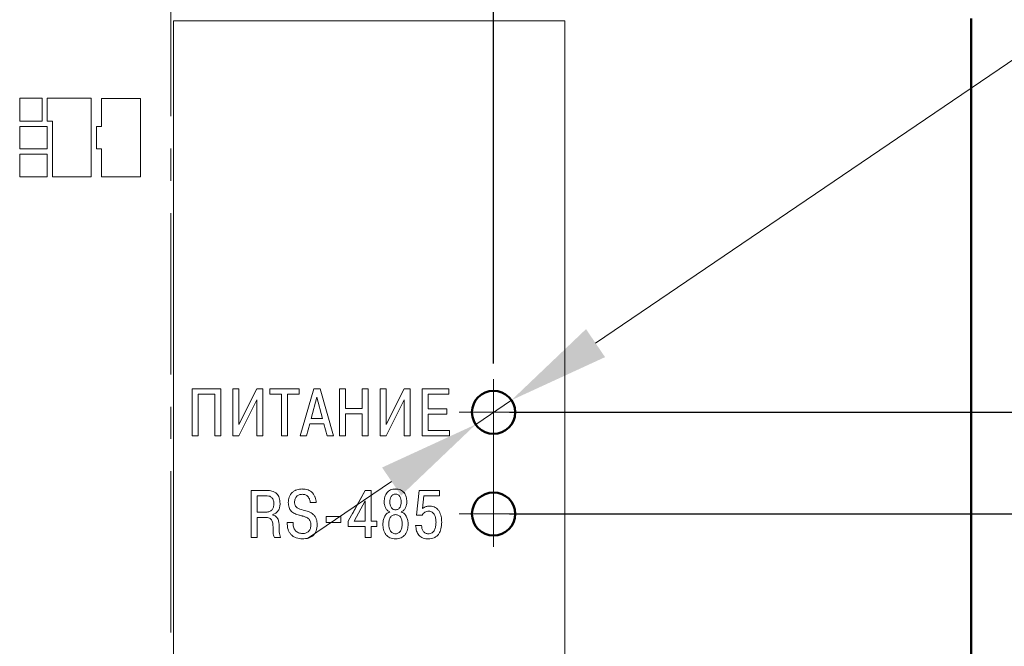
# Model space of a CAD drawing. Units: millimetres. Extents: x 2171 to 3033, y 1134 to 1431.
# Drawn here: x 2826 to 2865, y 1278 to 1302 of the extents above; entities that cross this region are included whole.
import ezdxf

# ---------------------------------------------------------------- set-up
doc = ezdxf.new("R2010")
doc.units = ezdxf.units.MM
doc.linetypes.add('CENTER', pattern=[10.16, 6.35, -1.27, 1.27, -1.27])
for name, color, linetype, lineweight in [('main', 5, 'Continuous', 50), ('size', 7, 'Continuous', 20), ('text', 7, 'Continuous', 20), ('ОСЕВЫЕ', 1, 'CENTER', 15)]:
    doc.layers.add(name, color=color, linetype=linetype, lineweight=lineweight)
doc.styles.add('GOST', font='GOST.shx', dxfattribs={"width": 0.8, "oblique": 15})
doc.dimstyles.new('ISO-25', dxfattribs={"dimtxt": 3.5, "dimasz": 4, "dimexe": 1.25, "dimexo": 0.625, "dimgap": 1, "dimtad": 1, "dimdec": 1, "dimrnd": 0.5, "dimtxsty": 'GOST', "dimcen": 0, "dimclrd": 256, "dimclre": 256, "dimadec": 0, "dimazin": 2, "dimtfac": 1, "dimtdec": 1, "dimtmove": 0, "dimatfit": 1, "dimfxl": 1, "dimlwd": -1, "dimarcsym": 2})
doc.dimstyles.get("Standard").update_dxf_attribs({"dimtxt": 3.5, "dimasz": 4, "dimexe": 1.25, "dimexo": 0.0625, "dimgap": 1, "dimtad": 1, "dimtoh": 1, "dimrnd": 0.5, "dimtxsty": 'GOST', "dimcen": 0.1, "dimclrd": 256, "dimclre": 256, "dimadec": 0, "dimazin": 2, "dimtfac": 1, "dimtofl": 0, "dimtmove": 0, "dimatfit": 1, "dimfxl": 1, "dimtolj": 1, "dimtzin": 0, "dimlwd": -1, "dimlwe": 20, "dimarcsym": 0})

# ---------------------------------------------------------------- blocks, each defined once
blk = doc.blocks.new('*D97')
at = {"layer": 'Defpoints', "color": 0}
for p in [(2863.818, 1351.805), (2863.818, 1327.805), (2845.018, 1288.105)]:
    blk.add_point(p, dxfattribs=at)
at = {"layer": 'size', "lineweight": -2, "ltscale": 5}
for p, q in [((2845.018, 1288.73), (2845.018, 1353.055)), ((2863.818, 1328.43), (2863.818, 1353.055))]:
    blk.add_line(p, q, dxfattribs=at)
at = {"layer": 'size', "ltscale": 5}
blk.add_line((2849.018, 1351.805), (2859.818, 1351.805), dxfattribs=at)
at = {"layer": 'size'}
for points in [[(2849.018, 1352.472), (2849.018, 1351.138), (2845.018, 1351.805)], [(2859.818, 1351.138), (2859.818, 1352.472), (2863.818, 1351.805)]]:
    blk.add_solid(points, dxfattribs=at)
at = {"layer": 'size', "color": 0, "linetype": 'ByBlock', "insert": (2854.418, 1354.555), "char_height": 3.5, "attachment_point": 5, "style": 'GOST'}
blk.add_mtext('19', dxfattribs=at)
blk = doc.blocks.new('_Oblique')
at = {"color": 0, "linetype": 'ByBlock', "lineweight": -2}
blk.add_line((-0.5, -0.5), (0.5, 0.5), dxfattribs=at)
blk = doc.blocks.new('*D98')
at = {"layer": 'Defpoints', "color": 0}
for p in [(2845.018, 1282.806), (2861.818, 1235.805), (2873.845, 1235.805)]:
    blk.add_point(p, dxfattribs=at)
at = {"layer": 'size', "lineweight": -2, "ltscale": 5}
for p, q in [((2845.643, 1282.806), (2875.095, 1282.806)), ((2862.443, 1235.805), (2875.095, 1235.805))]:
    blk.add_line(p, q, dxfattribs=at)
at = {"layer": 'size', "ltscale": 5}
blk.add_line((2873.845, 1282.806), (2873.845, 1239.805), dxfattribs=at)
at = {"layer": 'size'}
blk.add_solid([(2873.178, 1239.805), (2874.511, 1239.805), (2873.845, 1235.805)], dxfattribs=at)
at = {"layer": 'size', "xscale": 4, "yscale": 4, "zscale": 4, "rotation": 90}
blk.add_blockref('_Oblique', (2873.845, 1282.806), dxfattribs=at)
at = {"layer": 'size', "color": 0, "linetype": 'ByBlock', "insert": (2871.095, 1261.305), "char_height": 3.5, "attachment_point": 5, "rotation": 90, "style": 'GOST'}
blk.add_mtext('47', dxfattribs=at)
blk = doc.blocks.new('*D99')
at = {"layer": 'Defpoints', "color": 0}
for p in [(2845.018, 1286.805), (2873.845, 1286.805), (2845.018, 1282.806)]:
    blk.add_point(p, dxfattribs=at)
at = {"layer": 'size', "ltscale": 5}
for p, q in [((2873.845, 1286.805), (2873.845, 1299.049)), ((2873.845, 1290.805), (2873.845, 1294.805)), ((2873.845, 1282.806), (2873.845, 1286.805))]:
    blk.add_line(p, q, dxfattribs=at)
at = {"layer": 'size', "lineweight": -2, "ltscale": 5}
for p, q in [((2845.643, 1286.805), (2875.095, 1286.805)), ((2845.643, 1282.806), (2875.095, 1282.806))]:
    blk.add_line(p, q, dxfattribs=at)
at = {"layer": 'size'}
blk.add_solid([(2873.178, 1290.805), (2874.511, 1290.805), (2873.845, 1286.805)], dxfattribs=at)
at = {"layer": 'size', "xscale": 4, "yscale": 4, "zscale": 4, "rotation": 90}
blk.add_blockref('_Oblique', (2873.845, 1282.806), dxfattribs=at)
at = {"layer": 'size', "color": 0, "linetype": 'ByBlock', "insert": (2871.095, 1296.927), "char_height": 3.5, "attachment_point": 5, "rotation": 90, "style": 'GOST'}
blk.add_mtext('4', dxfattribs=at)
blk = doc.blocks.new('*D101')
at = {"layer": 'Defpoints', "color": 0}
for p in [(2845.721, 1287.282), (2844.315, 1286.328)]:
    blk.add_point(p, dxfattribs=at)
at = {"layer": 'size'}
for p, q in [((2874.14, 1306.57), (2849.031, 1289.528)), ((2885.831, 1306.57), (2874.14, 1306.57)), ((2844.315, 1286.328), (2845.721, 1287.282)), ((2841.006, 1284.082), (2837.696, 1281.835))]:
    blk.add_line(p, q, dxfattribs=at)
for points in [[(2848.656, 1290.08), (2849.405, 1288.977), (2845.721, 1287.282)], [(2841.38, 1283.53), (2840.631, 1284.633), (2844.315, 1286.328)]]:
    blk.add_solid(points, dxfattribs=at)
at = {"layer": 'size', "color": 0, "linetype": 'ByBlock', "insert": (2880.486, 1309.583), "char_height": 3.5, "attachment_point": 5, "style": 'GOST'}
blk.add_mtext('\\A1;   {\\Q0;%%C}1,7', dxfattribs=at)

msp = doc.modelspace()

# ---------------------------------------------------------------- linework, layer by layer
at = {"layer": 'main'}
msp.add_line((2863.818, 1302.305), (2863.818, 1263.305), dxfattribs=at)
at = {"layer": 'main', "ltscale": 5}
for centre in [(2845.018, 1286.805), (2845.018, 1282.806)]:
    msp.add_circle(centre, 0.85, dxfattribs=at)
at = {"layer": 'text'}
for p, q in [((2847.818, 1302.209), (2832.418, 1302.209)), ((2827.249, 1299.162), (2826.369, 1299.162)), ((2826.369, 1298.267), (2826.369, 1299.162)), ((2827.249, 1298.267), (2827.249, 1299.162)), ((2829.183, 1299.162), (2827.452, 1299.162)), ((2827.452, 1298.267), (2827.452, 1299.162)), ((2829.183, 1296.071), (2829.183, 1299.162)), ((2831.118, 1299.161), (2829.591, 1299.161)), ((2829.591, 1298.06), (2829.591, 1299.161)), ((2831.118, 1296.07), (2831.118, 1299.161)), ((2826.369, 1298.267), (2827.249, 1298.267)), ((2827.452, 1298.06), (2826.369, 1298.06)), ((2826.369, 1297.174), (2826.369, 1298.06)), ((2827.452, 1298.267), (2827.655, 1298.267)), ((2827.452, 1297.174), (2827.452, 1298.06)), ((2827.655, 1296.071), (2827.655, 1298.267)), ((2829.591, 1298.06), (2829.387, 1298.06)), ((2829.387, 1297.174), (2829.387, 1298.06)), ((2826.369, 1297.174), (2827.452, 1297.174)), ((2827.452, 1296.968), (2826.369, 1296.968)), ((2826.369, 1296.072), (2826.369, 1296.968)), ((2827.452, 1296.072), (2827.452, 1296.968)), ((2829.387, 1297.174), (2829.591, 1297.174)), ((2829.591, 1296.07), (2829.591, 1297.174)), ((2826.369, 1296.072), (2827.452, 1296.072)), ((2827.655, 1296.071), (2829.183, 1296.071)), ((2829.591, 1296.07), (2831.118, 1296.07)), ((2834.289, 1287.731), (2833.151, 1287.731)), ((2833.151, 1285.88), (2833.151, 1287.731)), ((2834.289, 1287.73), (2833.151, 1287.73)), ((2834.289, 1285.88), (2834.289, 1287.731)), ((2834.996, 1287.731), (2834.76, 1287.731)), ((2834.76, 1285.88), (2834.76, 1287.731)), ((2834.996, 1287.73), (2834.76, 1287.73)), ((2835.702, 1287.731), (2834.996, 1286.329)), ((2834.996, 1286.329), (2834.996, 1287.731)), ((2835.702, 1287.73), (2834.996, 1286.329)), ((2835.935, 1287.731), (2835.702, 1287.731)), ((2835.702, 1287.73), (2835.702, 1287.731)), ((2835.935, 1287.73), (2835.702, 1287.73)), ((2835.935, 1285.88), (2835.935, 1287.731)), ((2837.362, 1287.731), (2836.216, 1287.731)), ((2836.216, 1287.522), (2836.216, 1287.731)), ((2837.362, 1287.73), (2836.216, 1287.73)), ((2837.362, 1287.522), (2837.362, 1287.731)), ((2837.939, 1287.731), (2837.407, 1285.88)), ((2837.939, 1287.73), (2837.407, 1285.879)), ((2838.188, 1287.731), (2837.939, 1287.731)), ((2837.939, 1287.73), (2837.939, 1287.731)), ((2838.188, 1287.73), (2837.939, 1287.73)), ((2838.72, 1285.88), (2838.188, 1287.731)), ((2838.188, 1287.73), (2838.188, 1287.731)), ((2838.72, 1285.879), (2838.188, 1287.73)), ((2839.191, 1287.731), (2838.956, 1287.731)), ((2838.956, 1285.88), (2838.956, 1287.731)), ((2839.191, 1287.73), (2838.956, 1287.73)), ((2839.191, 1286.959), (2839.191, 1287.731)), ((2840.088, 1287.731), (2839.853, 1287.731)), ((2839.853, 1286.959), (2839.853, 1287.731)), ((2840.088, 1287.73), (2839.853, 1287.73)), ((2840.088, 1285.88), (2840.088, 1287.731)), ((2840.795, 1287.731), (2840.56, 1287.731)), ((2840.56, 1285.88), (2840.56, 1287.731)), ((2840.795, 1287.73), (2840.56, 1287.73)), ((2841.502, 1287.731), (2840.795, 1286.329)), ((2840.795, 1286.329), (2840.795, 1287.731)), ((2841.502, 1287.73), (2840.795, 1286.329)), ((2841.735, 1287.731), (2841.502, 1287.731)), ((2841.502, 1287.73), (2841.502, 1287.731)), ((2841.735, 1287.73), (2841.502, 1287.73)), ((2841.735, 1285.88), (2841.735, 1287.731)), ((2843.254, 1287.731), (2842.206, 1287.731)), ((2842.206, 1285.88), (2842.206, 1287.731)), ((2843.254, 1287.73), (2842.206, 1287.73)), ((2843.254, 1287.522), (2843.254, 1287.731)), ((2833.387, 1285.88), (2833.387, 1287.522)), ((2833.387, 1287.522), (2834.053, 1287.522)), ((2834.053, 1285.88), (2834.053, 1287.522)), ((2834.991, 1285.88), (2835.7, 1287.292)), ((2835.7, 1285.88), (2835.7, 1287.292)), ((2836.216, 1287.522), (2836.671, 1287.522)), ((2836.671, 1285.88), (2836.671, 1287.522)), ((2836.907, 1287.522), (2837.362, 1287.522)), ((2836.907, 1285.88), (2836.907, 1287.522)), ((2838.064, 1287.397), (2837.839, 1286.567)), ((2838.289, 1286.567), (2838.064, 1287.397)), ((2840.79, 1285.88), (2841.499, 1287.292)), ((2841.499, 1285.88), (2841.499, 1287.292)), ((2842.442, 1286.94), (2842.442, 1287.522)), ((2842.442, 1287.522), (2843.254, 1287.522)), ((2839.853, 1286.959), (2839.191, 1286.959)), ((2839.191, 1286.958), (2839.191, 1286.959)), ((2839.853, 1286.958), (2839.191, 1286.958)), ((2839.853, 1286.958), (2839.853, 1286.959)), ((2843.18, 1286.94), (2842.442, 1286.94)), ((2843.18, 1286.94), (2842.442, 1286.94)), ((2842.442, 1286.94), (2842.442, 1286.94)), ((2843.18, 1286.731), (2843.18, 1286.94)), ((2837.839, 1286.567), (2838.289, 1286.567)), ((2837.839, 1286.567), (2838.289, 1286.567)), ((2837.839, 1286.567), (2837.839, 1286.567)), ((2838.289, 1286.567), (2838.289, 1286.567)), ((2839.191, 1285.88), (2839.191, 1286.75)), ((2839.191, 1286.75), (2839.853, 1286.75)), ((2839.853, 1285.88), (2839.853, 1286.75)), ((2842.442, 1286.089), (2842.442, 1286.731)), ((2842.442, 1286.731), (2843.18, 1286.731)), ((2834.996, 1286.329), (2834.996, 1286.329)), ((2837.654, 1285.88), (2837.786, 1286.358)), ((2837.786, 1286.358), (2838.342, 1286.358)), ((2838.342, 1286.358), (2838.474, 1285.88)), ((2840.795, 1286.329), (2840.795, 1286.329)), ((2843.278, 1286.089), (2842.442, 1286.089)), ((2842.442, 1286.088), (2842.442, 1286.089)), ((2843.278, 1286.088), (2842.442, 1286.088)), ((2843.278, 1285.88), (2843.278, 1286.089)), ((2833.151, 1285.88), (2833.387, 1285.88)), ((2834.053, 1285.88), (2834.289, 1285.88)), ((2834.76, 1285.88), (2834.991, 1285.88)), ((2835.7, 1285.88), (2835.935, 1285.88)), ((2836.671, 1285.88), (2836.907, 1285.88)), ((2837.407, 1285.88), (2837.654, 1285.88)), ((2838.474, 1285.88), (2838.72, 1285.88)), ((2838.956, 1285.88), (2839.191, 1285.88)), ((2839.853, 1285.88), (2840.088, 1285.88)), ((2840.56, 1285.88), (2840.79, 1285.88)), ((2841.499, 1285.88), (2841.735, 1285.88)), ((2842.206, 1285.88), (2843.278, 1285.88)), ((2835.482, 1281.88), (2835.482, 1283.732)), ((2836.088, 1283.732), (2835.482, 1283.732)), ((2836.088, 1283.732), (2835.482, 1283.732)), ((2836.088, 1283.732), (2836.088, 1283.732)), ((2839.966, 1283.732), (2839.301, 1282.515)), ((2839.966, 1283.732), (2839.46, 1282.805)), ((2840.201, 1283.732), (2839.966, 1283.732)), ((2839.966, 1283.732), (2839.966, 1283.732)), ((2840.201, 1283.732), (2839.966, 1283.732)), ((2840.201, 1282.518), (2840.201, 1283.732)), ((2841.159, 1283.787), (2841.159, 1283.788)), ((2842.089, 1283.732), (2841.991, 1282.756)), ((2842.896, 1283.732), (2842.089, 1283.732)), ((2842.089, 1283.732), (2842.089, 1283.732)), ((2842.896, 1283.732), (2842.089, 1283.732)), ((2842.896, 1283.523), (2842.896, 1283.732)), ((2835.717, 1282.875), (2835.717, 1283.523)), ((2836.048, 1283.523), (2835.717, 1283.523)), ((2839.966, 1283.327), (2839.526, 1282.518)), ((2839.966, 1282.518), (2839.966, 1283.327)), ((2842.224, 1283.026), (2842.274, 1283.523)), ((2842.274, 1283.523), (2842.896, 1283.523)), ((2836.371, 1283.208), (2836.371, 1283.208)), ((2836.617, 1283.216), (2836.617, 1283.216)), ((2836.94, 1283.256), (2836.94, 1283.256)), ((2837.186, 1283.269), (2837.186, 1283.269)), ((2837.522, 1282.959), (2837.522, 1282.959)), ((2837.803, 1283.25), (2838.038, 1283.25)), ((2840.715, 1283.29), (2840.715, 1283.29)), ((2840.937, 1283.282), (2840.937, 1283.282)), ((2841.159, 1282.97), (2841.159, 1282.97)), ((2841.382, 1283.282), (2841.382, 1283.282)), ((2841.604, 1283.29), (2841.604, 1283.29)), ((2842.224, 1283.026), (2842.224, 1283.026)), ((2842.512, 1283.116), (2842.512, 1283.116)), ((2835.717, 1282.875), (2836.077, 1282.875)), ((2835.717, 1282.875), (2836.077, 1282.875)), ((2835.717, 1281.88), (2835.717, 1282.666)), ((2835.717, 1282.666), (2836.056, 1282.666)), ((2835.717, 1282.666), (2835.717, 1282.666)), ((2835.717, 1282.666), (2836.056, 1282.666)), ((2836.056, 1282.666), (2836.056, 1282.666)), ((2836.077, 1282.875), (2836.077, 1282.875)), ((2836.326, 1282.764), (2836.326, 1282.78)), ((2837.366, 1282.758), (2837.565, 1282.703)), ((2837.366, 1282.758), (2837.366, 1282.758)), ((2837.565, 1282.703), (2837.565, 1282.703)), ((2838.425, 1282.475), (2838.425, 1282.7)), ((2839.002, 1282.7), (2838.425, 1282.7)), ((2839.002, 1282.475), (2839.002, 1282.7)), ((2840.932, 1282.883), (2840.932, 1282.883)), ((2841.159, 1282.78), (2841.159, 1282.78)), ((2841.387, 1282.883), (2841.387, 1282.883)), ((2841.991, 1282.756), (2842.213, 1282.756)), ((2841.991, 1282.756), (2842.213, 1282.756)), ((2842.213, 1282.756), (2842.213, 1282.756)), ((2837.128, 1282.467), (2836.892, 1282.467)), ((2836.892, 1282.467), (2836.892, 1282.467)), ((2837.128, 1282.467), (2837.128, 1282.467)), ((2837.829, 1282.377), (2837.829, 1282.377)), ((2838.075, 1282.383), (2838.075, 1282.383)), ((2838.425, 1282.475), (2839.002, 1282.475)), ((2838.425, 1282.475), (2839.002, 1282.475)), ((2839.301, 1282.306), (2839.301, 1282.515)), ((2839.301, 1282.306), (2839.966, 1282.306)), ((2839.301, 1282.306), (2839.966, 1282.306)), ((2839.526, 1282.518), (2839.966, 1282.518)), ((2839.526, 1282.518), (2839.526, 1282.518)), ((2839.966, 1281.88), (2839.966, 1282.306)), ((2839.966, 1282.306), (2839.966, 1282.306)), ((2840.423, 1282.518), (2840.201, 1282.518)), ((2840.201, 1282.306), (2840.423, 1282.306)), ((2840.201, 1281.88), (2840.201, 1282.306)), ((2840.201, 1282.306), (2840.423, 1282.306)), ((2840.201, 1282.306), (2840.201, 1282.306)), ((2840.423, 1282.306), (2840.423, 1282.518)), ((2840.662, 1282.404), (2840.662, 1282.404)), ((2841.657, 1282.404), (2841.657, 1282.404)), ((2842.184, 1282.354), (2841.951, 1282.354)), ((2842.753, 1282.481), (2842.753, 1282.481)), ((2835.482, 1281.88), (2835.717, 1281.88)), ((2835.482, 1281.88), (2835.717, 1281.88)), ((2836.394, 1281.88), (2836.633, 1281.88)), ((2836.394, 1281.88), (2836.394, 1281.88)), ((2836.394, 1281.88), (2836.633, 1281.88)), ((2839.966, 1281.88), (2840.201, 1281.88)), ((2839.966, 1281.88), (2840.201, 1281.88))]:
    msp.add_line(p, q, dxfattribs=at)
at = {"layer": 'text', "linetype": 'ByBlock', "ltscale": 100}
for p, q in [((2832.418, 1302.209), (2832.418, 1263.403)), ((2847.818, 1263.403), (2847.818, 1302.209))]:
    msp.add_line(p, q, dxfattribs=at)
at = {"layer": 'text'}
for points, knots in [([(2836.617, 1283.216), (2836.612, 1283.294), (2836.605, 1283.405), (2836.545, 1283.535), (2836.483, 1283.612), (2836.4, 1283.673), (2836.267, 1283.725), (2836.159, 1283.729), (2836.088, 1283.732)], [0, 0, 0, 0, 0.27268, 0.389336, 0.499813, 0.620623, 0.749965, 1, 1, 1, 1]), ([(2836.617, 1283.216), (2836.612, 1283.294), (2836.605, 1283.405), (2836.545, 1283.535), (2836.483, 1283.612), (2836.4, 1283.673), (2836.267, 1283.725), (2836.159, 1283.729), (2836.088, 1283.732)], [0, 0, 0, 0, 0.272629, 0.389291, 0.499795, 0.620507, 0.749952, 1, 1, 1, 1]), ([(2837.496, 1283.788), (2837.423, 1283.782), (2837.313, 1283.775), (2837.179, 1283.716), (2837.091, 1283.652), (2837.021, 1283.569), (2836.955, 1283.438), (2836.946, 1283.329), (2836.94, 1283.256)], [0, 0, 0, 0, 0.249832, 0.37784, 0.500185, 0.623941, 0.75046, 1, 1, 1, 1]), ([(2838.038, 1283.25), (2838.03, 1283.322), (2838.017, 1283.43), (2837.954, 1283.559), (2837.89, 1283.643), (2837.81, 1283.708), (2837.682, 1283.773), (2837.572, 1283.782), (2837.496, 1283.788)], [0, 0, 0, 0, 0.2498038, 0.3781738, 0.5001964, 0.6176938, 0.7366346, 1, 1, 1, 1]), ([(2837.496, 1283.787), (2837.496, 1283.787), (2837.496, 1283.788), (2837.496, 1283.788), (2837.496, 1283.788)], [0, 0, 0, 0, 0.4999984, 1, 1, 1, 1]), ([(2838.038, 1283.25), (2838.03, 1283.322), (2838.017, 1283.43), (2837.954, 1283.559), (2837.89, 1283.643), (2837.81, 1283.708), (2837.682, 1283.773), (2837.572, 1283.782), (2837.496, 1283.787)], [0, 0, 0, 0, 0.24979, 0.378108, 0.500184, 0.617613, 0.736622, 1, 1, 1, 1]), ([(2841.159, 1283.788), (2841.125, 1283.786), (2841.059, 1283.783), (2840.967, 1283.755), (2840.887, 1283.709), (2840.822, 1283.645), (2840.772, 1283.567), (2840.725, 1283.449), (2840.719, 1283.353), (2840.715, 1283.29)], [0, 0, 0, 0, 0.137169, 0.261119, 0.380157, 0.50016, 0.621328, 0.750282, 1, 1, 1, 1]), ([(2841.159, 1283.787), (2841.125, 1283.786), (2841.06, 1283.783), (2840.967, 1283.755), (2840.887, 1283.709), (2840.822, 1283.645), (2840.772, 1283.567), (2840.725, 1283.449), (2840.719, 1283.353), (2840.715, 1283.29)], [0, 0, 0, 0, 0.136452, 0.261152, 0.380108, 0.50019, 0.621293, 0.750301, 1, 1, 1, 1]), ([(2841.604, 1283.29), (2841.6, 1283.353), (2841.593, 1283.449), (2841.547, 1283.567), (2841.497, 1283.645), (2841.432, 1283.709), (2841.322, 1283.773), (2841.226, 1283.782), (2841.159, 1283.788)], [0, 0, 0, 0, 0.250038, 0.379173, 0.500484, 0.620782, 0.739811, 1, 1, 1, 1]), ([(2841.604, 1283.29), (2841.6, 1283.353), (2841.593, 1283.449), (2841.547, 1283.566), (2841.497, 1283.645), (2841.432, 1283.709), (2841.352, 1283.755), (2841.259, 1283.783), (2841.194, 1283.786), (2841.159, 1283.787)], [0, 0, 0, 0, 0.249691, 0.378596, 0.499798, 0.619864, 0.738809, 0.863513, 1, 1, 1, 1]), ([(2836.371, 1283.208), (2836.368, 1283.257), (2836.364, 1283.325), (2836.329, 1283.406), (2836.292, 1283.453), (2836.24, 1283.488), (2836.158, 1283.519), (2836.091, 1283.521), (2836.048, 1283.523)], [0, 0, 0, 0, 0.277485, 0.392876, 0.49968, 0.618904, 0.749806, 1, 1, 1, 1]), ([(2837.186, 1283.269), (2837.189, 1283.312), (2837.194, 1283.375), (2837.23, 1283.449), (2837.266, 1283.495), (2837.311, 1283.532), (2837.385, 1283.57), (2837.447, 1283.575), (2837.49, 1283.579)], [0, 0, 0, 0, 0.262383, 0.381619, 0.500203, 0.618565, 0.737958, 1, 1, 1, 1]), ([(2837.49, 1283.579), (2837.535, 1283.575), (2837.6, 1283.569), (2837.674, 1283.527), (2837.735, 1283.471), (2837.788, 1283.377), (2837.798, 1283.293), (2837.803, 1283.25)], [0, 0, 0, 0, 0.260989, 0.380405, 0.500075, 0.749686, 1, 1, 1, 1]), ([(2841.159, 1283.589), (2841.141, 1283.588), (2841.105, 1283.585), (2841.056, 1283.565), (2841.014, 1283.532), (2840.973, 1283.474), (2840.944, 1283.388), (2840.939, 1283.318), (2840.937, 1283.282)], [0, 0, 0, 0, 0.130893, 0.251652, 0.371469, 0.49974, 0.749603, 1, 1, 1, 1]), ([(2841.382, 1283.282), (2841.38, 1283.318), (2841.375, 1283.388), (2841.346, 1283.474), (2841.305, 1283.532), (2841.263, 1283.565), (2841.214, 1283.585), (2841.178, 1283.588), (2841.159, 1283.589)], [0, 0, 0, 0, 0.250388, 0.500234, 0.628588, 0.748426, 0.869153, 1, 1, 1, 1]), ([(2836.077, 1282.875), (2836.119, 1282.879), (2836.183, 1282.885), (2836.257, 1282.927), (2836.315, 1282.982), (2836.363, 1283.079), (2836.368, 1283.162), (2836.371, 1283.208)], [0, 0, 0, 0, 0.249642, 0.376308, 0.500198, 0.728138, 1, 1, 1, 1]), ([(2836.077, 1282.875), (2836.119, 1282.879), (2836.183, 1282.885), (2836.257, 1282.927), (2836.315, 1282.982), (2836.363, 1283.079), (2836.368, 1283.163), (2836.371, 1283.208)], [0, 0, 0, 0, 0.249631, 0.376294, 0.500182, 0.72813, 1, 1, 1, 1]), ([(2836.326, 1282.78), (2836.37, 1282.796), (2836.458, 1282.83), (2836.551, 1282.94), (2836.608, 1283.071), (2836.614, 1283.166), (2836.617, 1283.216)], [0, 0, 0, 0, 0.248072, 0.496325, 0.737373, 1, 1, 1, 1]), ([(2836.94, 1283.256), (2836.944, 1283.191), (2836.95, 1283.097), (2836.999, 1282.986), (2837.066, 1282.893), (2837.192, 1282.809), (2837.307, 1282.776), (2837.366, 1282.758)], [0, 0, 0, 0, 0.269581, 0.387087, 0.5006, 0.74443, 1, 1, 1, 1]), ([(2837.522, 1282.959), (2837.439, 1282.98), (2837.334, 1283.005), (2837.239, 1283.09), (2837.207, 1283.144), (2837.189, 1283.205), (2837.187, 1283.247), (2837.186, 1283.269)], [0, 0, 0, 0, 0.499122, 0.626449, 0.749403, 0.866837, 1, 1, 1, 1]), ([(2837.522, 1282.959), (2837.439, 1282.98), (2837.334, 1283.005), (2837.239, 1283.09), (2837.207, 1283.144), (2837.189, 1283.205), (2837.187, 1283.247), (2837.186, 1283.269)], [0, 0, 0, 0, 0.499139, 0.626377, 0.749414, 0.866803, 1, 1, 1, 1]), ([(2838.075, 1282.383), (2838.071, 1282.458), (2838.064, 1282.57), (2837.999, 1282.704), (2837.904, 1282.817), (2837.737, 1282.906), (2837.594, 1282.941), (2837.522, 1282.959)], [0, 0, 0, 0, 0.252304, 0.376116, 0.499591, 0.746866, 1, 1, 1, 1]), ([(2840.715, 1283.29), (2840.717, 1283.248), (2840.721, 1283.166), (2840.761, 1283.049), (2840.827, 1282.946), (2840.898, 1282.903), (2840.932, 1282.883)], [0, 0, 0, 0, 0.2610411, 0.5007158, 0.7553903, 1, 1, 1, 1]), ([(2840.937, 1283.282), (2840.939, 1283.243), (2840.942, 1283.171), (2840.973, 1283.085), (2841.014, 1283.029), (2841.055, 1282.995), (2841.105, 1282.974), (2841.141, 1282.971), (2841.159, 1282.97)], [0, 0, 0, 0, 0.272013, 0.500061, 0.628973, 0.750159, 0.871264, 1, 1, 1, 1]), ([(2840.937, 1283.282), (2840.939, 1283.243), (2840.942, 1283.171), (2840.973, 1283.085), (2841.014, 1283.029), (2841.055, 1282.995), (2841.105, 1282.974), (2841.141, 1282.971), (2841.159, 1282.97)], [0, 0, 0, 0, 0.272001, 0.500053, 0.628965, 0.750146, 0.871257, 1, 1, 1, 1]), ([(2841.159, 1282.97), (2841.178, 1282.971), (2841.214, 1282.974), (2841.264, 1282.995), (2841.305, 1283.029), (2841.346, 1283.085), (2841.377, 1283.171), (2841.38, 1283.243), (2841.382, 1283.282)], [0, 0, 0, 0, 0.1290754, 0.2498781, 0.3713743, 0.4999595, 0.7279813, 1, 1, 1, 1]), ([(2841.159, 1282.97), (2841.178, 1282.971), (2841.214, 1282.974), (2841.264, 1282.995), (2841.305, 1283.029), (2841.346, 1283.085), (2841.377, 1283.171), (2841.38, 1283.243), (2841.382, 1283.282)], [0, 0, 0, 0, 0.129082, 0.249891, 0.371383, 0.499968, 0.727993, 1, 1, 1, 1]), ([(2841.387, 1282.883), (2841.421, 1282.903), (2841.492, 1282.946), (2841.558, 1283.049), (2841.597, 1283.166), (2841.602, 1283.248), (2841.604, 1283.29)], [0, 0, 0, 0, 0.244553, 0.499287, 0.738944, 1, 1, 1, 1]), ([(2842.512, 1283.116), (2842.505, 1283.115), (2842.472, 1283.115), (2842.416, 1283.11), (2842.322, 1283.088), (2842.263, 1283.051), (2842.224, 1283.026)], [0, 0, 0, 0, 0.065094, 0.326009, 0.550984, 1, 1, 1, 1]), ([(2842.512, 1283.116), (2842.46, 1283.113), (2842.356, 1283.108), (2842.268, 1283.053), (2842.224, 1283.026)], [0, 0, 0, 0, 0.500409, 1, 1, 1, 1]), ([(2842.978, 1282.483), (2842.974, 1282.559), (2842.965, 1282.707), (2842.898, 1282.884), (2842.81, 1283), (2842.725, 1283.066), (2842.624, 1283.108), (2842.55, 1283.113), (2842.512, 1283.116)], [0, 0, 0, 0, 0.256924, 0.507729, 0.631601, 0.748536, 0.869745, 1, 1, 1, 1]), ([(2836.056, 1282.666), (2836.103, 1282.663), (2836.175, 1282.658), (2836.257, 1282.607), (2836.314, 1282.531), (2836.338, 1282.412), (2836.338, 1282.318), (2836.339, 1282.272)], [0, 0, 0, 0, 0.249485, 0.374653, 0.49937, 0.74896, 1, 1, 1, 1]), ([(2836.056, 1282.666), (2836.103, 1282.663), (2836.175, 1282.658), (2836.257, 1282.607), (2836.314, 1282.531), (2836.338, 1282.412), (2836.338, 1282.319), (2836.339, 1282.272)], [0, 0, 0, 0, 0.249498, 0.374583, 0.499389, 0.748967, 1, 1, 1, 1]), ([(2836.577, 1282.322), (2836.574, 1282.417), (2836.571, 1282.536), (2836.503, 1282.66), (2836.454, 1282.709), (2836.394, 1282.744), (2836.349, 1282.757), (2836.326, 1282.764)], [0, 0, 0, 0, 0.499175, 0.627293, 0.749506, 0.867948, 1, 1, 1, 1]), ([(2837.366, 1282.758), (2837.373, 1282.757), (2837.405, 1282.748), (2837.45, 1282.736), (2837.51, 1282.72), (2837.543, 1282.709), (2837.565, 1282.703)], [0, 0, 0, 0, 0.097051, 0.485234, 0.679325, 1, 1, 1, 1]), ([(2837.565, 1282.703), (2837.601, 1282.691), (2837.674, 1282.668), (2837.766, 1282.599), (2837.821, 1282.495), (2837.826, 1282.418), (2837.829, 1282.377)], [0, 0, 0, 0, 0.250781, 0.500339, 0.732574, 1, 1, 1, 1]), ([(2840.932, 1282.883), (2840.909, 1282.873), (2840.864, 1282.854), (2840.789, 1282.794), (2840.719, 1282.692), (2840.673, 1282.552), (2840.666, 1282.453), (2840.662, 1282.404)], [0, 0, 0, 0, 0.125999, 0.250083, 0.490853, 0.748099, 1, 1, 1, 1]), ([(2841.159, 1282.78), (2841.138, 1282.778), (2841.095, 1282.775), (2841.037, 1282.751), (2840.987, 1282.713), (2840.937, 1282.645), (2840.899, 1282.543), (2840.895, 1282.459), (2840.892, 1282.417)], [0, 0, 0, 0, 0.129979, 0.250131, 0.370403, 0.500074, 0.749772, 1, 1, 1, 1]), ([(2841.427, 1282.417), (2841.424, 1282.459), (2841.419, 1282.543), (2841.382, 1282.645), (2841.332, 1282.713), (2841.282, 1282.751), (2841.223, 1282.775), (2841.181, 1282.778), (2841.159, 1282.78)], [0, 0, 0, 0, 0.250215, 0.499913, 0.629686, 0.750157, 0.870017, 1, 1, 1, 1]), ([(2841.657, 1282.404), (2841.653, 1282.453), (2841.646, 1282.552), (2841.6, 1282.693), (2841.53, 1282.794), (2841.455, 1282.854), (2841.41, 1282.873), (2841.387, 1282.883)], [0, 0, 0, 0, 0.252096, 0.51143, 0.749793, 0.873861, 1, 1, 1, 1]), ([(2842.213, 1282.756), (2842.225, 1282.78), (2842.249, 1282.827), (2842.312, 1282.878), (2842.386, 1282.911), (2842.44, 1282.915), (2842.467, 1282.917)], [0, 0, 0, 0, 0.248374, 0.496293, 0.742351, 1, 1, 1, 1]), ([(2842.467, 1282.917), (2842.492, 1282.915), (2842.541, 1282.912), (2842.608, 1282.88), (2842.66, 1282.832), (2842.71, 1282.755), (2842.747, 1282.636), (2842.751, 1282.536), (2842.753, 1282.481)], [0, 0, 0, 0, 0.129228, 0.248853, 0.372301, 0.485729, 0.71617, 1, 1, 1, 1]), ([(2836.339, 1282.272), (2836.339, 1282.229), (2836.34, 1282.163), (2836.343, 1282.063), (2836.349, 1281.97), (2836.379, 1281.91), (2836.394, 1281.88)], [0, 0, 0, 0, 0.3154462, 0.5007026, 0.7507351, 1, 1, 1, 1]), ([(2836.339, 1282.272), (2836.339, 1282.272), (2836.339, 1282.272), (2836.339, 1282.272), (2836.339, 1282.272)], [0, 0, 0, 0, 0.5000009, 1, 1, 1, 1]), ([(2836.339, 1282.272), (2836.339, 1282.229), (2836.34, 1282.163), (2836.343, 1282.063), (2836.349, 1281.97), (2836.379, 1281.91), (2836.394, 1281.88)], [0, 0, 0, 0, 0.31536, 0.500697, 0.750741, 1, 1, 1, 1]), ([(2836.633, 1281.88), (2836.611, 1281.952), (2836.581, 1282.048), (2836.58, 1282.198), (2836.578, 1282.273), (2836.577, 1282.322)], [0, 0, 0, 0, 0.4980339, 0.669345, 1, 1, 1, 1]), ([(2836.892, 1282.467), (2836.898, 1282.376), (2836.905, 1282.246), (2836.972, 1282.091), (2837.041, 1281.995), (2837.134, 1281.917), (2837.285, 1281.841), (2837.412, 1281.831), (2837.496, 1281.824)], [0, 0, 0, 0, 0.270189, 0.38797, 0.500144, 0.622661, 0.750399, 1, 1, 1, 1]), ([(2837.506, 1282.033), (2837.448, 1282.038), (2837.364, 1282.046), (2837.268, 1282.101), (2837.211, 1282.156), (2837.168, 1282.225), (2837.13, 1282.329), (2837.129, 1282.412), (2837.128, 1282.467)], [0, 0, 0, 0, 0.26296, 0.381367, 0.499555, 0.621176, 0.750094, 1, 1, 1, 1]), ([(2837.496, 1281.824), (2837.577, 1281.829), (2837.695, 1281.835), (2837.838, 1281.896), (2837.925, 1281.959), (2837.993, 1282.041), (2838.062, 1282.18), (2838.07, 1282.299), (2838.075, 1282.383)], [0, 0, 0, 0, 0.262647, 0.384601, 0.50018, 0.613368, 0.730781, 1, 1, 1, 1]), ([(2837.829, 1282.377), (2837.826, 1282.329), (2837.821, 1282.26), (2837.785, 1282.178), (2837.749, 1282.127), (2837.702, 1282.086), (2837.623, 1282.043), (2837.554, 1282.037), (2837.506, 1282.033)], [0, 0, 0, 0, 0.267904, 0.386414, 0.500309, 0.617311, 0.735853, 1, 1, 1, 1]), ([(2840.662, 1282.404), (2840.666, 1282.332), (2840.675, 1282.188), (2840.752, 1282.02), (2840.85, 1281.918), (2840.94, 1281.863), (2841.045, 1281.83), (2841.12, 1281.826), (2841.159, 1281.824)], [0, 0, 0, 0, 0.250119, 0.499329, 0.620555, 0.739509, 0.863201, 1, 1, 1, 1]), ([(2840.662, 1282.404), (2840.666, 1282.332), (2840.675, 1282.188), (2840.752, 1282.02), (2840.85, 1281.918), (2840.94, 1281.863), (2841.045, 1281.83), (2841.12, 1281.826), (2841.159, 1281.824)], [0, 0, 0, 0, 0.250105, 0.4993, 0.620445, 0.739471, 0.863803, 1, 1, 1, 1]), ([(2840.892, 1282.417), (2840.895, 1282.373), (2840.9, 1282.284), (2840.936, 1282.176), (2840.985, 1282.1), (2841.035, 1282.056), (2841.094, 1282.028), (2841.137, 1282.025), (2841.159, 1282.023)], [0, 0, 0, 0, 0.250243, 0.500129, 0.635838, 0.757702, 0.875016, 1, 1, 1, 1]), ([(2840.892, 1282.417), (2840.892, 1282.417), (2840.892, 1282.417), (2840.892, 1282.417), (2840.892, 1282.417)], [0, 0, 0, 0, 0.500001, 1, 1, 1, 1]), ([(2841.159, 1282.023), (2841.182, 1282.025), (2841.225, 1282.028), (2841.284, 1282.056), (2841.334, 1282.1), (2841.383, 1282.176), (2841.419, 1282.285), (2841.424, 1282.373), (2841.427, 1282.417)], [0, 0, 0, 0, 0.125105, 0.242298, 0.364363, 0.499848, 0.74975, 1, 1, 1, 1]), ([(2841.159, 1281.824), (2841.199, 1281.826), (2841.274, 1281.83), (2841.379, 1281.863), (2841.469, 1281.918), (2841.567, 1282.02), (2841.644, 1282.188), (2841.653, 1282.332), (2841.657, 1282.404)], [0, 0, 0, 0, 0.136184, 0.260505, 0.37953, 0.50068, 0.749884, 1, 1, 1, 1]), ([(2841.159, 1281.824), (2841.199, 1281.826), (2841.274, 1281.83), (2841.379, 1281.863), (2841.469, 1281.918), (2841.567, 1282.02), (2841.644, 1282.188), (2841.653, 1282.332), (2841.657, 1282.404)], [0, 0, 0, 0, 0.136169, 0.260492, 0.379525, 0.500691, 0.749892, 1, 1, 1, 1]), ([(2841.427, 1282.417), (2841.427, 1282.417), (2841.427, 1282.417), (2841.427, 1282.417), (2841.427, 1282.417)], [0, 0, 0, 0, 0.500001, 1, 1, 1, 1]), ([(2841.951, 1282.354), (2841.96, 1282.279), (2841.975, 1282.143), (2842.056, 1281.988), (2842.153, 1281.899), (2842.276, 1281.835), (2842.38, 1281.828), (2842.449, 1281.824)], [0, 0, 0, 0, 0.2733392, 0.4999428, 0.6243995, 0.7503404, 1, 1, 1, 1]), ([(2841.951, 1282.354), (2841.96, 1282.279), (2841.975, 1282.143), (2842.056, 1281.988), (2842.153, 1281.899), (2842.276, 1281.835), (2842.38, 1281.828), (2842.449, 1281.824)], [0, 0, 0, 0, 0.273295, 0.499926, 0.624302, 0.750329, 1, 1, 1, 1]), ([(2842.449, 1282.023), (2842.428, 1282.024), (2842.388, 1282.027), (2842.332, 1282.048), (2842.284, 1282.082), (2842.233, 1282.142), (2842.193, 1282.235), (2842.187, 1282.314), (2842.184, 1282.354)], [0, 0, 0, 0, 0.131339, 0.253267, 0.373533, 0.500182, 0.749869, 1, 1, 1, 1]), ([(2842.449, 1281.824), (2842.49, 1281.826), (2842.571, 1281.83), (2842.686, 1281.867), (2842.787, 1281.93), (2842.889, 1282.045), (2842.966, 1282.235), (2842.974, 1282.395), (2842.978, 1282.483)], [0, 0, 0, 0, 0.130677, 0.250289, 0.3747523, 0.5003134, 0.7249784, 1, 1, 1, 1]), ([(2842.449, 1281.824), (2842.49, 1281.826), (2842.571, 1281.83), (2842.686, 1281.867), (2842.787, 1281.93), (2842.889, 1282.045), (2842.966, 1282.235), (2842.974, 1282.395), (2842.978, 1282.483)], [0, 0, 0, 0, 0.1306335, 0.2502987, 0.3746989, 0.5003292, 0.7249524, 1, 1, 1, 1]), ([(2842.753, 1282.481), (2842.751, 1282.423), (2842.747, 1282.32), (2842.71, 1282.193), (2842.658, 1282.109), (2842.599, 1282.059), (2842.528, 1282.028), (2842.476, 1282.025), (2842.449, 1282.023)], [0, 0, 0, 0, 0.27641, 0.500387, 0.630081, 0.749315, 0.868487, 1, 1, 1, 1]), ([(2842.978, 1282.483), (2842.978, 1282.483), (2842.978, 1282.483), (2842.978, 1282.483), (2842.978, 1282.483)], [0, 0, 0, 0, 0.5, 1, 1, 1, 1]), ([(2841.159, 1281.824), (2841.159, 1281.824), (2841.159, 1281.824), (2841.159, 1281.824), (2841.159, 1281.824)], [0, 0, 0, 0, 0.500002, 1, 1, 1, 1]), ([(2842.449, 1281.824), (2842.449, 1281.824), (2842.449, 1281.824), (2842.449, 1281.824), (2842.449, 1281.824)], [0, 0, 0, 0, 0.500002, 1, 1, 1, 1])]:
    msp.add_open_spline(points, degree=3, knots=knots, dxfattribs=at)
at = {"layer": 'ОСЕВЫЕ'}
msp.add_line((2832.318, 1227.336), (2832.318, 1331.805), dxfattribs=at)
at = {"layer": 'ОСЕВЫЕ', "ltscale": 5}
for p, q in [((2845.018, 1281.506), (2845.018, 1288.105)), ((2846.368, 1286.805), (2843.669, 1286.805)), ((2846.368, 1282.806), (2843.669, 1282.806))]:
    msp.add_line(p, q, dxfattribs=at)

# ---------------------------------------------------------------- dimensions: what is measured, and where the dimension line sits
at = {"layer": 'size', "ltscale": 5}
dim = msp.add_linear_dim(base=(2863.818, 1351.805), p1=(2845.018, 1288.105), p2=(2863.818, 1327.805), dimstyle='ISO-25', override={"dimtxsty": 'GOST'}, dxfattribs=at)
dim.commit()
dim.dimension.update_dxf_attribs({"geometry": '*D97', "text_midpoint": (2854.418, 1354.555)})
at = {"layer": 'size', "linetype": 'ByBlock'}
dim = msp.add_diameter_dim_2p(p1=(2844.315, 1286.328), p2=(2845.721, 1287.282), text='   {\\Q0;%%C}1,7', dimstyle='Standard', override={"dimscale": 1, "dimdec": 1, "dimlfac": 1, "dimtxsty": 'GOST', "dimsah": 1, "dimtofl": 1, "dimtmove": 1, "dimtolj": 1}, dxfattribs=at)
dim.commit()
dim.dimension.update_dxf_attribs({"geometry": '*D101', "text_midpoint": (2874.14, 1306.57), "dimtype": 163})
at = {"layer": 'size', "ltscale": 5}
dim = msp.add_linear_dim(base=(2873.845, 1286.805), p1=(2845.018, 1282.806), p2=(2845.018, 1286.805), angle=90, dimstyle='ISO-25', override={"dimtxsty": 'GOST', "dimblk1": 'Oblique', "dimsah": 1}, dxfattribs=at)
dim.commit()
dim.dimension.update_dxf_attribs({"geometry": '*D99', "text_midpoint": (2873.845, 1296.927), "dimtype": 160})
dim = msp.add_linear_dim(base=(2873.845, 1235.805), p1=(2845.018, 1282.806), p2=(2861.818, 1235.805), angle=90, dimstyle='ISO-25', override={"dimtxsty": 'GOST', "dimblk1": 'Oblique', "dimsah": 1}, dxfattribs=at)
dim.commit()
dim.dimension.update_dxf_attribs({"geometry": '*D98', "text_midpoint": (2871.095, 1261.305)})

doc.saveas('drawing.dxf')
